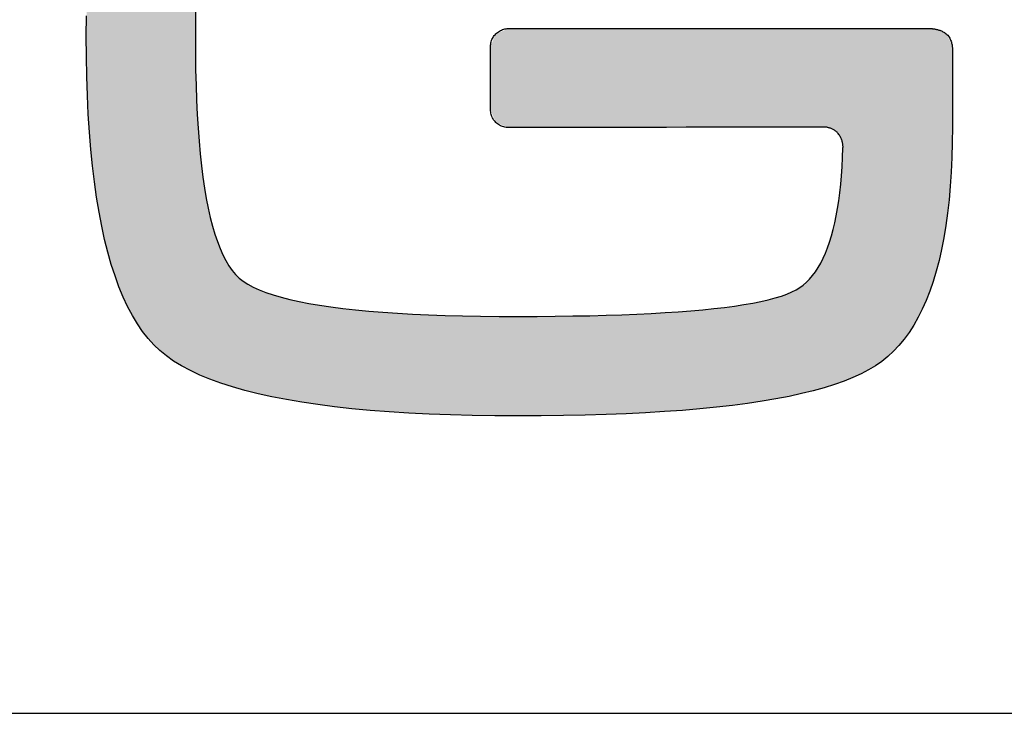
# Model space of a CAD drawing. Units: millimetres. Extents: x 386 to 715, y 0 to 1327.
# Drawn here: x 681 to 690, y 0 to 6 of the extents above; entities that cross this region are included whole.
import ezdxf

# ---------------------------------------------------------------- set-up
doc = ezdxf.new("R2010")
doc.units = ezdxf.units.MM
for name, color, linetype in [('CAJETIN', 253, 'Continuous'), ('CAPA_1', 7, 'Continuous'), ('COTAS', 8, 'Continuous')]:
    doc.layers.add(name, color=color, linetype=linetype)

# ---------------------------------------------------------------- blocks, each defined once
blk = doc.blocks.new('*U7')
at = {"layer": 'COTAS', "color": 9, "linetype": 'Continuous'}
for points in [[(57.8978, 0.4042), (57.7704, 6.5691), (57.8978, 6.6271)], [(57.8978, 3.5134), (57.8978, 6.6271), (57.9039, 3.9607)], [(57.7682, 0.4653), (57.5684, 6.4307), (57.7682, 6.5681)], [(57.7704, 0.4638), (57.7682, 6.5681), (57.7704, 6.5691)], [(57.7682, 0.4653), (57.7682, 6.5681), (57.7704, 0.4638)], [(57.7704, 0.4638), (57.7704, 6.5691), (57.8978, 0.4042)], [(57.5684, 0.6058), (57.4083, 6.2548), (57.5684, 6.4307)], [(57.5684, 0.6058), (57.5684, 6.4307), (57.7682, 0.4653)], [(57.4083, 0.7834), (57.2695, 6.0254), (57.4083, 6.2548)], [(57.4083, 0.7834), (57.4083, 6.2548), (57.5684, 0.6058)], [(57.2695, 1.0144), (57.1521, 5.7424), (57.2695, 6.0254)], [(57.2695, 1.0144), (57.2695, 6.0254), (57.4083, 0.7834)], [(57.1521, 1.2989), (57.056, 5.4058), (57.1521, 5.7424)], [(57.1521, 1.2989), (57.1521, 5.7424), (57.2695, 1.0144)], [(57.056, 1.6368), (56.9812, 5.0156), (57.056, 5.4058)], [(57.056, 1.6368), (57.056, 5.4058), (57.1521, 1.2989)], [(56.9812, 2.0282), (56.9278, 4.5717), (56.9812, 5.0156)], [(56.9812, 2.0282), (56.9812, 5.0156), (57.056, 1.6368)], [(56.9278, 2.4731), (56.8958, 4.0743), (56.9278, 4.5717)], [(56.9278, 2.4731), (56.9278, 4.5717), (56.9812, 2.0282)], [(56.8958, 2.9714), (56.8851, 3.5232), (56.8958, 4.0743)], [(56.8958, 2.9714), (56.8958, 4.0743), (56.9278, 2.4731)], [(60.8041, 2.6748), (60.6868, 3.5446), (60.8041, 3.5933)], [(60.8041, 2.6748), (60.8041, 3.5933), (60.8371, 2.6749)], [(60.8371, 2.6749), (60.8041, 3.5933), (60.8371, 3.5933)], [(60.8371, 2.6749), (60.8371, 3.5933), (60.8511, 2.6749)], [(60.8511, 2.6749), (60.8371, 3.5933), (60.8511, 3.5933)], [(60.8511, 2.6749), (60.8511, 3.5935), (60.8947, 2.675)], [(60.8947, 2.675), (60.8511, 3.5935), (60.8947, 3.5935)], [(60.8947, 2.675), (60.8947, 3.5935), (60.8952, 2.675)], [(60.8952, 2.675), (60.8947, 3.5935), (60.8952, 3.5935)], [(60.8952, 2.675), (60.8952, 3.5935), (60.9303, 2.6751)], [(60.9303, 2.6751), (60.8952, 3.5935), (60.9303, 3.5935)], [(60.9303, 2.6751), (60.9303, 3.5935), (61.0178, 2.6752)], [(61.0178, 2.6752), (60.9303, 3.5935), (61.0178, 3.5935)], [(61.0178, 2.6752), (61.0178, 3.5935), (61.075, 2.6753)], [(61.075, 2.6753), (61.0178, 3.5935), (61.075, 3.5935)], [(61.075, 2.6753), (61.075, 3.5935), (61.209, 2.6755)], [(61.209, 2.6755), (61.075, 3.5935), (61.209, 3.5935)], [(61.209, 2.6755), (61.209, 3.5935), (61.2628, 2.6756)], [(61.2628, 2.6756), (61.209, 3.5935), (61.2628, 3.5935)], [(61.2628, 2.6756), (61.2628, 3.5935), (61.3865, 2.6758)], [(61.3865, 2.6758), (61.2628, 3.5935), (61.3865, 3.5935)], [(61.3865, 2.6758), (61.3865, 3.5935), (61.402, 2.6758)], [(61.402, 2.6758), (61.3865, 3.5935), (61.402, 3.5935)], [(61.402, 2.6758), (61.402, 3.5935), (61.4572, 2.6759)], [(61.4572, 2.6759), (61.402, 3.5935), (61.4572, 3.5935)], [(61.4572, 2.6759), (61.4572, 3.5935), (61.5156, 2.676)], [(61.5156, 2.676), (61.4572, 3.5935), (61.5156, 3.5935)], [(61.5156, 2.676), (61.5156, 3.5935), (61.518, 2.676)], [(61.518, 2.676), (61.5156, 3.5935), (61.518, 3.5935)], [(61.518, 2.676), (61.518, 3.5935), (61.7329, 2.6764)], [(61.7329, 2.6764), (61.518, 3.5935), (61.7329, 3.5935)], [(61.7329, 2.6764), (61.7329, 3.5935), (61.7507, 2.6764)], [(61.7507, 2.6764), (61.7329, 3.5935), (61.7507, 3.5935)], [(61.7507, 2.6764), (61.7507, 3.5935), (61.8281, 2.6765)], [(61.8281, 2.6765), (61.7507, 3.5935), (61.8281, 3.5935)], [(61.8281, 2.6765), (61.8281, 3.5935), (61.8561, 2.6766)], [(61.8561, 2.6766), (61.8281, 3.5935), (61.8561, 3.5935)], [(61.8561, 2.6766), (61.8561, 3.5935), (62.0772, 2.6769)], [(62.0772, 2.6769), (61.8561, 3.5935), (62.0772, 3.5935)], [(62.0772, 2.6769), (62.0772, 3.5935), (62.0784, 2.6769)], [(62.0784, 2.6769), (62.0772, 3.5935), (62.0784, 3.5935)], [(62.0784, 2.6769), (62.0784, 3.5935), (62.0816, 2.677)], [(62.0816, 2.677), (62.0784, 3.5935), (62.0816, 3.5935)], [(62.0816, 2.677), (62.0816, 3.5935), (62.22, 2.6772)], [(62.22, 2.6772), (62.0816, 3.5935), (62.22, 3.5935)], [(62.22, 2.6772), (62.22, 3.5935), (62.2577, 2.6772)], [(62.2577, 2.6772), (62.22, 3.5935), (62.2577, 3.5935)], [(62.2577, 2.6772), (62.2577, 3.5935), (62.2718, 2.6773)], [(62.2718, 2.6773), (62.2577, 3.5935), (62.2718, 3.5935)], [(62.2718, 2.6773), (62.2718, 3.5935), (62.5622, 2.6777)], [(62.5622, 2.6777), (62.2718, 3.5935), (62.5622, 3.5935)], [(62.5622, 2.6777), (62.5622, 3.5935), (62.5799, 2.6778)], [(62.5799, 2.6778), (62.5622, 3.5935), (62.5799, 3.5935)], [(62.5799, 2.6778), (62.5799, 3.5935), (62.5859, 2.6778)], [(62.5859, 2.6778), (62.5799, 3.5935), (62.5859, 3.5935)], [(62.5859, 2.6778), (62.5859, 3.5935), (62.6066, 2.6778)], [(62.6066, 2.6778), (62.5859, 3.5935), (62.6066, 3.5935)], [(62.6066, 2.6778), (62.6066, 3.5935), (62.7905, 2.6781)], [(62.7905, 2.6781), (62.6066, 3.5935), (62.7905, 3.5935)], [(62.7905, 2.6781), (62.7905, 3.5935), (62.8107, 2.6782)], [(62.8107, 2.6782), (62.7905, 3.5935), (62.8107, 3.5935)], [(62.8107, 2.6782), (62.8107, 3.5935), (62.8547, 2.6782)], [(62.8547, 2.6782), (62.8107, 3.5935), (62.8547, 3.5935)], [(62.8547, 2.6782), (62.8547, 3.5935), (62.9028, 2.6783)], [(62.9028, 2.6783), (62.8547, 3.5935), (62.9028, 3.5935)], [(62.9028, 2.6783), (62.9028, 3.5935), (63.0237, 2.6785)], [(63.0237, 2.6785), (62.9028, 3.5935), (63.0237, 3.5935)], [(63.0237, 2.6785), (63.0237, 3.5935), (63.0311, 2.6785)], [(63.0311, 2.6785), (63.0237, 3.5935), (63.0311, 3.5935)], [(63.0311, 2.6785), (63.0311, 3.5935), (63.0975, 2.6786)], [(63.0975, 2.6786), (63.0311, 3.5935), (63.0975, 3.5935)], [(63.0975, 2.6786), (63.0975, 3.5935), (63.1464, 2.6787)], [(63.1464, 2.6787), (63.0975, 3.5935), (63.1464, 3.5935)], [(63.1464, 2.6787), (63.1464, 3.5935), (63.2809, 2.6789)], [(63.2809, 2.6789), (63.1464, 3.5935), (63.2809, 3.5935)], [(63.2809, 2.6789), (63.2809, 3.5935), (63.2907, 2.6789)], [(63.2907, 2.6789), (63.2809, 3.5935), (63.2907, 3.5935)], [(63.2907, 2.6789), (63.2907, 3.5935), (63.3373, 2.679)], [(63.3373, 2.679), (63.2907, 3.5935), (63.3373, 3.5935)], [(63.3373, 2.679), (63.3373, 3.5935), (63.4086, 2.6791)], [(63.4086, 2.6791), (63.3373, 3.5935), (63.4086, 3.5935)], [(63.4086, 2.6791), (63.4086, 3.5935), (63.417, 2.6792)], [(63.417, 2.6792), (63.4086, 3.5935), (63.417, 3.5935)], [(63.417, 2.6792), (63.417, 3.5935), (63.4342, 2.6792)], [(63.4342, 2.6792), (63.417, 3.5935), (63.4342, 3.5935)], [(63.4342, 2.6792), (63.4342, 3.5935), (63.4686, 2.6792)], [(63.4686, 2.6792), (63.4342, 3.5935), (63.4686, 3.5935)], [(63.4686, 2.6792), (63.4686, 3.5935), (63.4756, 2.6793)], [(63.4756, 2.6793), (63.4686, 3.5935), (63.4756, 3.5935)], [(63.4756, 2.6793), (63.4756, 3.5935), (63.5026, 2.6793)], [(63.5026, 2.6793), (63.4756, 3.5935), (63.5026, 3.5935)], [(63.5026, 2.6793), (63.5026, 3.5935), (63.5702, 2.6794)], [(63.5702, 2.6794), (63.5026, 3.5935), (63.5702, 3.5935)], [(63.5702, 2.6794), (63.5702, 3.5935), (63.6134, 2.6795)], [(63.6134, 2.6795), (63.5702, 3.5935), (63.6134, 3.5935)], [(63.6134, 2.6795), (63.6134, 3.5935), (63.6426, 2.6795)], [(63.6426, 2.6795), (63.6134, 3.5935), (63.6426, 3.5935)], [(63.6426, 2.6795), (63.6426, 3.5935), (63.6533, 2.6795)], [(63.6533, 2.6795), (63.6426, 3.5935), (63.6533, 3.5935)], [(63.6533, 2.6795), (63.6533, 3.5935), (63.7065, 2.6796)], [(63.7065, 2.6796), (63.6533, 3.5935), (63.7065, 3.5935)], [(63.7065, 2.6796), (63.7065, 3.5935), (63.7248, 2.6797)], [(63.7248, 2.6797), (63.7065, 3.5935), (63.7248, 3.5935)], [(63.7248, 2.6797), (63.7248, 3.5935), (63.7346, 2.6797)], [(63.7346, 2.6797), (63.7248, 3.5935), (63.7346, 3.5935)], [(63.7346, 2.6797), (63.7346, 3.5935), (63.7395, 2.6797)], [(63.7395, 2.6797), (63.7346, 3.5935), (63.7395, 3.5935)], [(63.7395, 2.6797), (63.7395, 3.5935), (63.7437, 2.6788)], [(63.7437, 2.6788), (63.7395, 3.5935), (63.7437, 3.5935)], [(63.7437, 2.6788), (63.7437, 3.5935), (63.7848, 2.6701)], [(63.7848, 2.6701), (63.7437, 3.5935), (63.7848, 3.5935)], [(63.7848, 2.6701), (63.7848, 3.5935), (63.7908, 2.6688)], [(63.7908, 2.6688), (63.7848, 3.5935), (63.7908, 3.5935)], [(63.7908, 2.6688), (63.7908, 3.5935), (63.7921, 2.6685)], [(63.7921, 2.6685), (63.7908, 3.5935), (63.7921, 3.5935)], [(63.7921, 2.6685), (63.7921, 3.5935), (63.8303, 2.6428)], [(63.8303, 2.6428), (63.7921, 3.5935), (63.8303, 3.5935)], [(63.8303, 2.6428), (63.8303, 3.5935), (63.8332, 2.6408)], [(63.8332, 2.6408), (63.8303, 3.5935), (63.8332, 3.5935)], [(63.8332, 2.6408), (63.8332, 3.5935), (63.8425, 2.6345)], [(63.8425, 2.6345), (63.8332, 3.5935), (63.8425, 3.5935)], [(63.8425, 2.6345), (63.8425, 3.5935), (63.8645, 2.6197)], [(63.8645, 2.6197), (63.8425, 3.5935), (63.8645, 3.5935)], [(63.8645, 2.6197), (63.8645, 3.5935), (63.87, 2.6078)], [(63.87, 2.6078), (63.8645, 3.5935), (63.87, 3.5935)], [(63.87, 2.6078), (63.87, 3.5935), (63.8794, 2.5876)], [(63.8794, 2.5876), (63.87, 3.5935), (63.8794, 3.5935)], [(63.8794, 2.5876), (63.8794, 3.5935), (63.8952, 2.5536)], [(63.8952, 2.5536), (63.8794, 3.5935), (63.8952, 3.5935)], [(63.8952, 2.5536), (63.8952, 3.5935), (63.9015, 2.5402)], [(63.9015, 2.5402), (63.8952, 3.5935), (63.9015, 3.5935)], [(63.9015, 2.5402), (63.9015, 3.5935), (63.9056, 2.5313)], [(63.9056, 2.5313), (63.9015, 3.5935), (63.9056, 3.5935)], [(63.9056, 2.5313), (63.9056, 3.5935), (63.9088, 2.4891)], [(63.9088, 2.4891), (63.9056, 3.5935), (63.9088, 3.5935)], [(63.9088, 2.4891), (63.9088, 3.5935), (63.9089, 2.4879)], [(63.9089, 2.4879), (63.9088, 3.5935), (63.9089, 3.5935)], [(63.9089, 0.3234), (63.9089, 3.5935), (63.9113, 0.3242)], [(63.9113, 0.3242), (63.9089, 3.5935), (63.9113, 3.5935)], [(63.9113, 0.3242), (63.9113, 3.5935), (63.96, 0.3414)], [(63.96, 0.3414), (63.9113, 3.5935), (63.96, 3.5935)], [(63.96, 0.3414), (63.96, 3.5935), (64.0016, 0.3561)], [(64.0016, 0.3561), (63.96, 3.5935), (64.0016, 3.5935)], [(64.0016, 0.3561), (64.0016, 3.5935), (64.0112, 0.3612)], [(64.0112, 0.3612), (64.0016, 3.5935), (64.0112, 3.5935)], [(64.0112, 0.3612), (64.0112, 3.5935), (64.0773, 0.3958)], [(64.0773, 0.3958), (64.0112, 3.5935), (64.0773, 3.5935)], [(64.0773, 0.3958), (64.0773, 3.5935), (64.106, 0.4108)], [(64.106, 0.4108), (64.0773, 3.5935), (64.106, 3.5935)], [(64.106, 0.4108), (64.106, 3.5935), (64.1238, 0.4201)], [(64.1238, 0.4201), (64.106, 3.5935), (64.1238, 3.5935)], [(64.1238, 0.4201), (64.1238, 3.5935), (64.1814, 0.4503)], [(64.1814, 0.4503), (64.1238, 3.5935), (64.1814, 3.5935)], [(64.1814, 0.4503), (64.1814, 3.5935), (64.2098, 0.4651)], [(64.2098, 0.4651), (64.1814, 3.5935), (64.2098, 3.5935)], [(64.2098, 0.4651), (64.2098, 3.5935), (64.2195, 0.4729)], [(64.2195, 0.4729), (64.2098, 3.5935), (64.2195, 3.5935)], [(64.2195, 0.4729), (64.2195, 3.5935), (64.3719, 0.5955)], [(64.3719, 0.5955), (64.2195, 3.5935), (64.3719, 3.5935)], [(64.3719, 0.5955), (64.3719, 3.5935), (64.3774, 0.5999)], [(64.3774, 0.5999), (64.3719, 3.5935), (64.3774, 3.5935)], [(64.3774, 0.5999), (64.3774, 3.5935), (64.3832, 0.6069)], [(64.3832, 0.6069), (64.3774, 3.5935), (64.3832, 3.5935)], [(64.3832, 0.6069), (64.3832, 3.5935), (64.4104, 0.6397)], [(64.4104, 0.6397), (64.3832, 3.5935), (64.4104, 3.5935)], [(64.4104, 0.6397), (64.4104, 3.5935), (64.5226, 0.7753)], [(64.5226, 0.7753), (64.4104, 3.5935), (64.5226, 3.5935)], [(64.5226, 0.7753), (64.5226, 3.5935), (64.5239, 0.7776)], [(64.5239, 0.7776), (64.5226, 3.5935), (64.5239, 3.5935)], [(64.5239, 0.7776), (64.5239, 3.5935), (64.5632, 0.8467)], [(64.5632, 0.8467), (64.5239, 3.5935), (64.5632, 3.5935)], [(64.5632, 0.8467), (64.5632, 3.5935), (64.6393, 0.9805)], [(64.6393, 0.9805), (64.5632, 3.5935), (64.6393, 3.5935)], [(64.6393, 0.9805), (64.6393, 3.5935), (64.6422, 0.9855)], [(64.6422, 0.9855), (64.6393, 3.5935), (64.6422, 3.5935)], [(64.6422, 0.9855), (64.6422, 3.5935), (64.6454, 0.9912)], [(64.6454, 0.9912), (64.6422, 3.5935), (64.6454, 3.5935)], [(64.6454, 0.9912), (64.6454, 3.5935), (64.6863, 1.0956)], [(64.6863, 1.0956), (64.6454, 3.5935), (64.6863, 3.5935)], [(64.6863, 1.0956), (64.6863, 3.5935), (64.7148, 1.1682)], [(64.7148, 1.1682), (64.6863, 3.5935), (64.7148, 3.5935)], [(64.7148, 1.1682), (64.7148, 3.5935), (64.7299, 1.2068)], [(64.7299, 1.2068), (64.7148, 3.5935), (64.7299, 3.5935)], [(64.7299, 1.2068), (64.7299, 3.5935), (64.7383, 1.2283)], [(64.7383, 1.2283), (64.7299, 3.5935), (64.7383, 3.5922)], [(64.7383, 1.2283), (64.7383, 3.5922), (64.7434, 1.2413)], [(64.7434, 1.2413), (64.7383, 3.5922), (64.7434, 3.5914)], [(64.7434, 1.2413), (64.7434, 3.5914), (64.7459, 1.2478)], [(64.7459, 1.2478), (64.7434, 3.5914), (64.7459, 3.591)], [(64.7459, 1.2478), (64.7459, 3.591), (64.7781, 1.37)], [(64.7781, 1.37), (64.7459, 3.591), (64.7781, 3.5859)], [(64.7781, 1.37), (64.7781, 3.5859), (64.8127, 1.5016)], [(64.8127, 1.5016), (64.7781, 3.5859), (64.8127, 3.5702)], [(64.8127, 1.5016), (64.8127, 3.5702), (64.8241, 1.5449)], [(64.8241, 1.5449), (64.8127, 3.5702), (64.8241, 3.565)], [(64.8241, 1.5449), (64.8241, 3.565), (64.8607, 1.7665)], [(64.8607, 1.7665), (64.8241, 3.565), (64.8607, 3.5484)], [(57.8978, 0.4042), (57.8978, 3.5134), (57.9039, 0.4013)], [(57.9039, 0.4013), (57.8978, 3.5134), (57.9039, 3.0808)], [(60.6868, 2.7236), (60.6379, 3.4272), (60.6868, 3.5446)], [(60.6868, 2.7236), (60.6868, 3.5446), (60.8041, 2.6748)], [(64.8607, 1.7665), (64.8607, 3.5484), (64.8654, 1.7949)], [(64.8654, 1.7949), (64.8607, 3.5484), (64.8654, 3.5463)], [(64.8654, 1.7949), (64.8654, 3.5463), (64.8656, 1.7965)], [(64.8656, 1.7965), (64.8654, 3.5463), (64.8656, 3.5458)], [(64.8656, 1.7965), (64.8656, 3.5458), (64.8799, 1.8826)], [(64.8799, 1.8826), (64.8656, 3.5458), (64.8799, 3.5192)], [(64.8799, 1.8826), (64.8799, 3.5192), (64.8976, 2.0827)], [(64.8976, 2.0827), (64.8799, 3.5192), (64.8976, 3.486)], [(64.8976, 2.0827), (64.8976, 3.486), (64.9089, 2.2101)], [(64.9089, 2.2101), (64.8976, 3.486), (64.9089, 3.4648)], [(60.6379, 2.841), (60.6379, 3.4272), (60.6868, 2.7236)], [(64.9089, 2.2101), (64.9089, 3.4648), (64.9094, 2.2166)], [(64.9094, 2.2166), (64.9089, 3.4648), (64.9094, 3.4638)], [(64.9094, 2.2166), (64.9094, 3.4638), (64.9133, 2.2609)], [(64.9133, 2.2609), (64.9094, 3.4638), (64.9133, 3.4564)], [(64.9133, 2.2609), (64.9133, 3.4564), (64.9211, 2.5505)], [(64.9211, 2.5505), (64.9133, 3.4564), (64.9211, 3.442)], [(64.9211, 2.5505), (64.9211, 3.442), (64.9245, 2.6797)], [(64.9245, 2.6797), (64.9211, 3.442), (64.9245, 3.4044)], [(64.9245, 3.3804), (64.9245, 3.4044), (64.9251, 3.3983)], [(57.9039, 0.4013), (57.9039, 3.0808), (57.9041, 0.4012)], [(57.9041, 0.4012), (57.9039, 3.0808), (57.9041, 3.0682)], [(57.9041, 0.4012), (57.9041, 3.0682), (57.9225, 0.3926)], [(57.9225, 0.3926), (57.9041, 3.0682), (57.9225, 2.6856)], [(57.9225, 0.3926), (57.9225, 2.6856), (57.9232, 0.3923)], [(57.9232, 0.3923), (57.9225, 2.6856), (57.9232, 2.6705)], [(57.9232, 0.3923), (57.9232, 2.6705), (57.9534, 0.3782)], [(57.9534, 0.3782), (57.9232, 2.6705), (57.9534, 2.3382)], [(63.9088, 0.3233), (63.9056, 2.4253), (63.9088, 2.4863)], [(63.9089, 0.3234), (63.9088, 2.4863), (63.9089, 2.4879)], [(63.9088, 0.3233), (63.9088, 2.4863), (63.9089, 0.3234)], [(63.9056, 0.3222), (63.9015, 2.3472), (63.9056, 2.4253)], [(63.9056, 0.3222), (63.9056, 2.4253), (63.9088, 0.3233)], [(57.9534, 0.3782), (57.9534, 2.3382), (57.955, 0.3774)], [(57.955, 0.3774), (57.9534, 2.3382), (57.955, 2.3201)], [(57.955, 0.3774), (57.955, 2.3201), (57.9966, 0.3579)], [(57.9966, 0.3579), (57.955, 2.3201), (57.9966, 2.0371)], [(63.9015, 0.3207), (63.8952, 2.2289), (63.9015, 2.3472)], [(63.9015, 0.3207), (63.9015, 2.3472), (63.9056, 0.3222)], [(63.8952, 0.3185), (63.8794, 2.0835), (63.8952, 2.2289)], [(63.8952, 0.3185), (63.8952, 2.2289), (63.9015, 0.3207)], [(57.9966, 0.3579), (57.9966, 2.0371), (57.9995, 0.3566)], [(57.9995, 0.3566), (57.9966, 2.0371), (57.9995, 2.0171)], [(57.9995, 0.3566), (57.9995, 2.0171), (58.0297, 0.3424)], [(58.0297, 0.3424), (57.9995, 2.0171), (58.0297, 1.8824)], [(63.8794, 0.3129), (63.87, 1.9969), (63.8794, 2.0835)], [(63.8794, 0.3129), (63.8794, 2.0835), (63.8952, 0.3185)], [(63.8645, 0.3076), (63.8425, 1.844), (63.8645, 1.9661)], [(63.87, 0.3096), (63.8645, 1.9661), (63.87, 1.9969)], [(63.8645, 0.3076), (63.8645, 1.9661), (63.87, 0.3096)], [(63.87, 0.3096), (63.87, 1.9969), (63.8794, 0.3129)], [(58.0297, 0.3424), (58.0297, 1.8824), (58.0335, 0.3407)], [(58.0335, 0.3407), (58.0297, 1.8824), (58.0335, 1.8657)], [(58.0335, 0.3407), (58.0335, 1.8657), (58.0522, 0.3347)], [(58.0522, 0.3347), (58.0335, 1.8657), (58.0522, 1.7822)], [(63.8425, 0.2999), (63.8332, 1.7917), (63.8425, 1.844)], [(63.8425, 0.2999), (63.8425, 1.844), (63.8645, 0.3076)], [(58.0522, 0.3347), (58.0522, 1.7822), (58.0568, 0.3332)], [(58.0568, 0.3332), (58.0522, 1.7822), (58.0568, 1.7616)], [(58.0568, 0.3332), (58.0568, 1.7616), (58.1201, 0.3128)], [(58.1201, 0.3128), (58.0568, 1.7616), (58.1201, 1.5733)], [(63.8303, 0.2955), (63.7921, 1.6405), (63.8303, 1.781)], [(63.8332, 0.2966), (63.8303, 1.781), (63.8332, 1.7917)], [(63.8303, 0.2955), (63.8303, 1.781), (63.8332, 0.2966)], [(63.8332, 0.2966), (63.8332, 1.7917), (63.8425, 0.2999)], [(58.1201, 0.3128), (58.1201, 1.5733), (58.1268, 0.3107)], [(58.1268, 0.3107), (58.1201, 1.5733), (58.1268, 1.5534)], [(63.7848, 0.2794), (63.7437, 1.5099), (63.7848, 1.6135)], [(63.7908, 0.2816), (63.7848, 1.6135), (63.7908, 1.6358)], [(63.7848, 0.2794), (63.7848, 1.6135), (63.7908, 0.2816)], [(63.7921, 0.282), (63.7908, 1.6358), (63.7921, 1.6405)], [(63.7908, 0.2816), (63.7908, 1.6358), (63.7921, 0.282)], [(63.7921, 0.282), (63.7921, 1.6405), (63.8303, 0.2955)], [(58.1268, 0.3107), (58.1268, 1.5534), (58.2004, 0.2871)], [(58.2004, 0.2871), (58.1268, 1.5534), (58.2004, 1.4104)], [(63.7248, 0.2593), (63.7065, 1.4305), (63.7248, 1.4623)], [(63.7346, 0.2617), (63.7248, 1.4623), (63.7346, 1.4869)], [(63.7248, 0.2593), (63.7248, 1.4623), (63.7346, 0.2617)], [(63.7395, 0.2634), (63.7346, 1.4869), (63.7395, 1.4993)], [(63.7346, 0.2617), (63.7346, 1.4869), (63.7395, 0.2634)], [(63.7437, 0.2649), (63.7395, 1.4993), (63.7437, 1.5099)], [(63.7395, 0.2634), (63.7395, 1.4993), (63.7437, 0.2649)], [(63.7437, 0.2649), (63.7437, 1.5099), (63.7848, 0.2794)], [(58.2004, 0.2871), (58.2004, 1.4104), (58.2096, 0.2841)], [(58.2096, 0.2841), (58.2004, 1.4104), (58.2096, 1.3927)], [(58.2096, 0.2841), (58.2096, 1.3927), (58.293, 0.2573)], [(58.293, 0.2573), (58.2096, 1.3927), (58.293, 1.2935)], [(63.7065, 0.2548), (63.6533, 1.338), (63.7065, 1.4305)], [(63.7065, 0.2548), (63.7065, 1.4305), (63.7248, 0.2593)], [(58.293, 0.2573), (58.293, 1.2935), (58.305, 0.2535)], [(58.305, 0.2535), (58.293, 1.2935), (58.305, 1.2793)], [(63.6134, 0.232), (63.5702, 1.2406), (63.6134, 1.2912)], [(63.6426, 0.2391), (63.6134, 1.2912), (63.6426, 1.3254)], [(63.6134, 0.232), (63.6134, 1.2912), (63.6426, 0.2391)], [(63.6533, 0.2418), (63.6426, 1.3254), (63.6533, 1.338)], [(63.6426, 0.2391), (63.6426, 1.3254), (63.6533, 0.2418)], [(63.6533, 0.2418), (63.6533, 1.338), (63.7065, 0.2548)], [(58.305, 0.2535), (58.305, 1.2793), (58.353, 0.238)], [(58.353, 0.238), (58.305, 1.2793), (58.353, 1.2483)], [(58.353, 0.238), (58.353, 1.2483), (58.3577, 0.2365)], [(58.3577, 0.2365), (58.353, 1.2483), (58.3577, 1.2454)], [(58.3577, 0.2365), (58.3577, 1.2454), (58.4205, 0.2227)], [(58.4205, 0.2227), (58.3577, 1.2454), (58.4205, 1.2049)], [(58.4205, 0.2227), (58.4205, 1.2049), (58.4345, 0.2196)], [(58.4345, 0.2196), (58.4205, 1.2049), (58.4345, 1.1958)], [(58.4345, 0.2196), (58.4345, 1.1958), (58.6044, 0.182)], [(58.6044, 0.182), (58.4345, 1.1958), (58.6044, 1.1295)], [(63.5026, 0.2048), (63.4756, 1.1702), (63.5026, 1.1903)], [(63.5702, 0.2214), (63.5026, 1.1903), (63.5702, 1.2406)], [(63.5026, 0.2048), (63.5026, 1.1903), (63.5702, 0.2214)], [(63.5702, 0.2214), (63.5702, 1.2406), (63.6134, 0.232)], [(58.6044, 0.182), (58.6044, 1.1295), (58.6196, 0.1787)], [(58.6196, 0.1787), (58.6044, 1.1295), (58.6196, 1.1235)], [(58.6196, 0.1787), (58.6196, 1.1235), (58.738, 0.1525)], [(58.738, 0.1525), (58.6196, 1.1235), (58.738, 1.0934)], [(63.2809, 0.16), (63.1464, 1.0622), (63.2809, 1.0975)], [(63.2907, 0.1617), (63.2809, 1.0975), (63.2907, 1.1001)], [(63.2809, 0.16), (63.2809, 1.0975), (63.2907, 0.1617)], [(63.3373, 0.1696), (63.2907, 1.1001), (63.3373, 1.1124)], [(63.2907, 0.1617), (63.2907, 1.1001), (63.3373, 0.1696)], [(63.4086, 0.1817), (63.3373, 1.1124), (63.4086, 1.1422)], [(63.3373, 0.1696), (63.3373, 1.1124), (63.4086, 0.1817)], [(63.417, 0.1838), (63.4086, 1.1422), (63.417, 1.1457)], [(63.4086, 0.1817), (63.4086, 1.1422), (63.417, 0.1838)], [(63.4342, 0.188), (63.417, 1.1457), (63.4342, 1.1529)], [(63.417, 0.1838), (63.417, 1.1457), (63.4342, 0.188)], [(63.4686, 0.1965), (63.4342, 1.1529), (63.4686, 1.1673)], [(63.4342, 0.188), (63.4342, 1.1529), (63.4686, 0.1965)], [(63.4756, 0.1982), (63.4686, 1.1673), (63.4756, 1.1702)], [(63.4686, 0.1965), (63.4686, 1.1673), (63.4756, 0.1982)], [(63.4756, 0.1982), (63.4756, 1.1702), (63.5026, 0.2048)], [(58.738, 0.1525), (58.738, 1.0934), (58.743, 0.1514)], [(58.743, 0.1514), (58.738, 1.0934), (58.743, 1.0921)], [(58.743, 0.1514), (58.743, 1.0921), (58.8449, 0.1362)], [(58.8449, 0.1362), (58.743, 1.0921), (58.8449, 1.0662)], [(58.8449, 0.1362), (58.8449, 1.0662), (58.8601, 0.134)], [(58.8601, 0.134), (58.8449, 1.0662), (58.8601, 1.0623)], [(58.8601, 0.134), (58.8601, 1.0623), (59.1419, 0.0922)], [(59.1419, 0.0922), (58.8601, 1.0623), (59.1419, 1.0147)], [(59.1419, 0.0922), (59.1419, 1.0147), (59.1561, 0.0901)], [(59.1561, 0.0901), (59.1419, 1.0147), (59.1561, 1.0123)], [(59.1561, 0.0901), (59.1561, 1.0123), (59.1847, 0.0858)], [(59.1847, 0.0858), (59.1561, 1.0123), (59.1847, 1.0091)], [(59.1847, 0.0858), (59.1847, 1.0091), (59.1894, 0.0851)], [(59.1894, 0.0851), (59.1847, 1.0091), (59.1894, 1.0086)], [(59.1894, 0.0851), (59.1894, 1.0086), (59.4955, 0.0566)], [(59.4955, 0.0566), (59.1894, 1.0086), (59.4955, 0.9746)], [(62.7905, 0.0896), (62.6066, 0.985), (62.7905, 1.0066)], [(62.8107, 0.0919), (62.7905, 1.0066), (62.8107, 1.0089)], [(62.7905, 0.0896), (62.7905, 1.0066), (62.8107, 0.0919)], [(62.8547, 0.097), (62.8107, 1.0089), (62.8547, 1.0141)], [(62.8107, 0.0919), (62.8107, 1.0089), (62.8547, 0.097)], [(62.9028, 0.1025), (62.8547, 1.0141), (62.9028, 1.0197)], [(62.8547, 0.097), (62.8547, 1.0141), (62.9028, 0.1025)], [(63.0237, 0.1163), (62.9028, 1.0197), (63.0237, 1.0408)], [(62.9028, 0.1025), (62.9028, 1.0197), (63.0237, 0.1163)], [(63.0311, 0.1176), (63.0237, 1.0408), (63.0311, 1.0421)], [(63.0237, 0.1163), (63.0237, 1.0408), (63.0311, 0.1176)], [(63.0975, 0.1289), (63.0311, 1.0421), (63.0975, 1.0537)], [(63.0311, 0.1176), (63.0311, 1.0421), (63.0975, 0.1289)], [(63.1464, 0.1372), (63.0975, 1.0537), (63.1464, 1.0622)], [(63.0975, 0.1289), (63.0975, 1.0537), (63.1464, 0.1372)], [(63.1464, 0.1372), (63.1464, 1.0622), (63.2809, 0.16)], [(59.4955, 0.0566), (59.4955, 0.9746), (59.5076, 0.0555)], [(59.5076, 0.0555), (59.4955, 0.9746), (59.5076, 0.9733)], [(59.5076, 0.0555), (59.5076, 0.9733), (59.6932, 0.0382)], [(59.6932, 0.0382), (59.5076, 0.9733), (59.6932, 0.9606)], [(59.6932, 0.0382), (59.6932, 0.9606), (59.6969, 0.0378)], [(59.6969, 0.0378), (59.6932, 0.9606), (59.6969, 0.9604)], [(59.6969, 0.0378), (59.6969, 0.9604), (59.9055, 0.0274)], [(59.9055, 0.0274), (59.6969, 0.9604), (59.9055, 0.9461)], [(59.9055, 0.0274), (59.9055, 0.9461), (59.9146, 0.027)], [(59.9146, 0.027), (59.9055, 0.9461), (59.9146, 0.9455)], [(59.9146, 0.027), (59.9146, 0.9455), (60.2633, 0.0096)], [(60.2633, 0.0096), (59.9146, 0.9455), (60.2633, 0.9329)], [(60.2633, 0.0096), (60.2633, 0.9329), (60.2655, 0.0095)], [(60.2655, 0.0095), (60.2633, 0.9329), (60.2655, 0.9328)], [(60.2655, 0.0095), (60.2655, 0.9328), (60.3721, 0.0079)], [(60.3721, 0.0079), (60.2655, 0.9328), (60.3721, 0.9289)], [(60.3721, 0.0079), (60.3721, 0.9289), (60.3772, 0.0078)], [(60.3772, 0.0078), (60.3721, 0.9289), (60.3772, 0.9288)], [(60.3772, 0.0078), (60.3772, 0.9288), (60.6379, 0.0039)], [(60.6379, 0.0039), (60.3772, 0.9288), (60.6379, 0.926)], [(60.6379, 0.0039), (60.6379, 0.926), (60.6868, 0.0031)], [(60.6868, 0.0031), (60.6379, 0.926), (60.6868, 0.9254)], [(60.6868, 0.0031), (60.6868, 0.9254), (60.8041, 0.0014)], [(60.8041, 0.0014), (60.6868, 0.9254), (60.8041, 0.9242)], [(60.8041, 0.0014), (60.8041, 0.9242), (60.8371, 0.0009)], [(60.8371, 0.0009), (60.8041, 0.9242), (60.8371, 0.9238)], [(60.8371, 0.0009), (60.8371, 0.9238), (60.8511, 0.0007)], [(60.8511, 0.0007), (60.8371, 0.9238), (60.8511, 0.9237)], [(60.8511, 0.0007), (60.8511, 0.9237), (60.8947, 0)], [(60.8947, 0), (60.8511, 0.9237), (60.8947, 0.9232)], [(60.8947, 0), (60.8947, 0.9232), (60.8952, 0)], [(60.8952, 0), (60.8947, 0.9232), (60.8952, 0.9232)], [(60.9303, 0.0004), (60.8952, 0.9232), (60.9303, 0.9235)], [(60.8952, 0), (60.8952, 0.9232), (60.9303, 0.0004)], [(61.0178, 0.0014), (60.9303, 0.9235), (61.0178, 0.9241)], [(60.9303, 0.0004), (60.9303, 0.9235), (61.0178, 0.0014)], [(61.075, 0.0021), (61.0178, 0.9241), (61.075, 0.9246)], [(61.0178, 0.0014), (61.0178, 0.9241), (61.075, 0.0021)], [(61.209, 0.0037), (61.075, 0.9246), (61.209, 0.9256)], [(61.075, 0.0021), (61.075, 0.9246), (61.209, 0.0037)], [(61.2628, 0.0043), (61.209, 0.9256), (61.2628, 0.926)], [(61.209, 0.0037), (61.209, 0.9256), (61.2628, 0.0043)], [(61.3865, 0.0058), (61.2628, 0.926), (61.3865, 0.9269)], [(61.2628, 0.0043), (61.2628, 0.926), (61.3865, 0.0058)], [(61.402, 0.0059), (61.3865, 0.9269), (61.402, 0.9271)], [(61.3865, 0.0058), (61.3865, 0.9269), (61.402, 0.0059)], [(61.4572, 0.0066), (61.402, 0.9271), (61.4572, 0.9285)], [(61.402, 0.0059), (61.402, 0.9271), (61.4572, 0.0066)], [(61.5156, 0.0073), (61.4572, 0.9285), (61.5156, 0.93)], [(61.4572, 0.0066), (61.4572, 0.9285), (61.5156, 0.0073)], [(61.5156, 0.0073), (61.5156, 0.93), (61.518, 0.0074)], [(61.518, 0.0074), (61.5156, 0.93), (61.518, 0.93)], [(61.7329, 0.0157), (61.518, 0.93), (61.7329, 0.9355)], [(61.518, 0.0074), (61.518, 0.93), (61.7329, 0.0157)], [(61.7507, 0.0164), (61.7329, 0.9355), (61.7507, 0.936)], [(61.7329, 0.0157), (61.7329, 0.9355), (61.7507, 0.0164)], [(61.8281, 0.0194), (61.7507, 0.936), (61.8281, 0.9379)], [(61.7507, 0.0164), (61.7507, 0.936), (61.8281, 0.0194)], [(61.8561, 0.0205), (61.8281, 0.9379), (61.8561, 0.9386)], [(61.8281, 0.0194), (61.8281, 0.9379), (61.8561, 0.0205)], [(62.0772, 0.0291), (61.8561, 0.9386), (62.0772, 0.9493)], [(61.8561, 0.0205), (61.8561, 0.9386), (62.0772, 0.0291)], [(62.0772, 0.0291), (62.0772, 0.9493), (62.0784, 0.0292)], [(62.0784, 0.0292), (62.0772, 0.9493), (62.0784, 0.9493)], [(62.0816, 0.0294), (62.0784, 0.9493), (62.0816, 0.9495)], [(62.0784, 0.0292), (62.0784, 0.9493), (62.0816, 0.0294)], [(62.22, 0.0394), (62.0816, 0.9495), (62.22, 0.9562)], [(62.0816, 0.0294), (62.0816, 0.9495), (62.22, 0.0394)], [(62.2577, 0.0421), (62.22, 0.9562), (62.2577, 0.958)], [(62.22, 0.0394), (62.22, 0.9562), (62.2577, 0.0421)], [(62.2718, 0.0432), (62.2577, 0.958), (62.2718, 0.9591)], [(62.2577, 0.0421), (62.2577, 0.958), (62.2718, 0.0432)], [(62.5622, 0.0642), (62.2718, 0.9591), (62.5622, 0.9816)], [(62.2718, 0.0432), (62.2718, 0.9591), (62.5622, 0.0642)], [(62.5799, 0.0654), (62.5622, 0.9816), (62.5799, 0.9829)], [(62.5622, 0.0642), (62.5622, 0.9816), (62.5799, 0.0654)], [(62.5859, 0.0661), (62.5799, 0.9829), (62.5859, 0.9834)], [(62.5799, 0.0654), (62.5799, 0.9829), (62.5859, 0.0661)], [(62.6066, 0.0685), (62.5859, 0.9834), (62.6066, 0.985)], [(62.5859, 0.0661), (62.5859, 0.9834), (62.6066, 0.0685)], [(62.6066, 0.0685), (62.6066, 0.985), (62.7905, 0.0896)]]:
    blk.add_solid(points, dxfattribs=at)
blk = doc.blocks.new('A$C13222')
at = {"layer": 'CAPA_1', "color": 9}
for points in [[(57.5684, 0.6058), (57.5126, 0.6591), (57.4593, 0.7183), (57.4083, 0.7834), (57.3596, 0.8545), (57.3134, 0.9315), (57.2695, 1.0144), (57.228, 1.1033), (57.1888, 1.1981), (57.1521, 1.2989), (57.1177, 1.4056), (57.0856, 1.5182), (57.056, 1.6368), (57.0287, 1.7613), (57.0038, 1.8918), (56.9812, 2.0282), (56.9611, 2.1705), (56.9433, 2.3188), (56.9278, 2.4731), (56.9148, 2.6332), (56.9041, 2.7993), (56.8958, 2.9714), (56.8899, 3.1494), (56.8863, 3.3333), (56.8851, 3.5232), (56.8863, 3.7128)], [(57.9005, 3.8169), (57.8984, 3.6678), (57.8978, 3.5134), (57.8985, 3.3597), (57.9006, 3.2113), (57.9041, 3.0682), (57.9091, 2.9304), (57.9154, 2.7978), (57.9232, 2.6705), (57.9324, 2.5484), (57.943, 2.4316), (57.955, 2.3201), (57.9684, 2.2138), (57.9833, 2.1129), (57.9995, 2.0171), (58.0172, 1.9267), (58.0363, 1.8415), (58.0568, 1.7616), (58.0787, 1.6869), (58.1021, 1.6176), (58.1268, 1.5534), (58.153, 1.4946), (58.1806, 1.441), (58.2096, 1.3927), (58.24, 1.3496), (58.2718, 1.3118), (58.305, 1.2793)], [(60.6379, 3.4272), (60.6383, 3.4386), (60.6394, 3.4497), (60.6413, 3.4606), (60.6439, 3.4713), (60.6471, 3.4817), (60.651, 3.4918), (60.6556, 3.5015), (60.6607, 3.5109), (60.6664, 3.52), (60.6727, 3.5286), (60.6795, 3.5368), (60.6868, 3.5446), (60.6945, 3.5519), (60.7027, 3.5586), (60.7114, 3.5649), (60.7204, 3.5706), (60.7298, 3.5757), (60.7396, 3.5802), (60.7497, 3.5841), (60.7601, 3.5874), (60.7708, 3.59), (60.7817, 3.5918), (60.7928, 3.593), (60.8041, 3.5933)], [(64.7299, 3.5935), (64.7303, 3.5935), (64.7315, 3.5934), (64.7336, 3.5932), (64.7363, 3.593), (64.7397, 3.5926), (64.7437, 3.5921), (64.7483, 3.5915), (64.7534, 3.5907), (64.759, 3.5898), (64.765, 3.5887), (64.7714, 3.5874), (64.7781, 3.5859), (64.785, 3.5842), (64.7922, 3.5822), (64.7996, 3.58), (64.8071, 3.5775), (64.8146, 3.5747), (64.8222, 3.5717), (64.8298, 3.5683), (64.8372, 3.5646), (64.8446, 3.5606), (64.8518, 3.5562), (64.8587, 3.5514), (64.8654, 3.5463)], [(64.8654, 3.5463), (64.8737, 3.5389), (64.8812, 3.5311), (64.8879, 3.5228), (64.8939, 3.5142), (64.8993, 3.5054), (64.904, 3.4963), (64.9081, 3.4872), (64.9117, 3.478), (64.9147, 3.4688), (64.9172, 3.4597), (64.9194, 3.4507), (64.9211, 3.442), (64.9224, 3.4336), (64.9234, 3.4255), (64.9242, 3.4179), (64.9247, 3.4107), (64.9249, 3.4042), (64.9251, 3.3983), (64.9251, 3.3931), (64.925, 3.3887), (64.9248, 3.3852), (64.9247, 3.3826), (64.9246, 3.381), (64.9245, 3.3804)], [(60.8041, 2.6748), (60.7928, 2.6752), (60.7817, 2.6764), (60.7708, 2.6782), (60.7601, 2.6808), (60.7497, 2.684), (60.7396, 2.6879), (60.7298, 2.6925), (60.7204, 2.6976), (60.7114, 2.7033), (60.7027, 2.7095), (60.6945, 2.7163), (60.6868, 2.7236), (60.6795, 2.7314), (60.6727, 2.7396), (60.6664, 2.7482), (60.6607, 2.7572), (60.6556, 2.7667), (60.651, 2.7764), (60.6471, 2.7865), (60.6439, 2.7969), (60.6413, 2.8076), (60.6394, 2.8185), (60.6383, 2.8296), (60.6379, 2.841)], [(63.8645, 2.6197), (63.8594, 2.6258), (63.854, 2.6314), (63.8483, 2.6367), (63.8425, 2.6416), (63.8364, 2.6461), (63.8302, 2.6502), (63.8239, 2.6541), (63.8175, 2.6576), (63.8111, 2.6607), (63.8047, 2.6636), (63.7983, 2.6662), (63.7921, 2.6685), (63.786, 2.6706), (63.7801, 2.6724), (63.7744, 2.6739), (63.7689, 2.6753), (63.7638, 2.6764), (63.7589, 2.6774), (63.7545, 2.6781), (63.7505, 2.6787), (63.747, 2.6792), (63.7439, 2.6795), (63.7414, 2.6796), (63.7395, 2.6797)], [(64.9245, 2.6797), (64.9233, 2.5356), (64.9195, 2.396), (64.9133, 2.2609), (64.9047, 2.1303), (64.8935, 2.0042), (64.8799, 1.8826), (64.8638, 1.7655), (64.8451, 1.6529), (64.8241, 1.5449), (64.8005, 1.4413), (64.7745, 1.3423), (64.7459, 1.2478), (64.7149, 1.1577), (64.6814, 1.0722), (64.6454, 0.9912), (64.607, 0.9147), (64.566, 0.8427), (64.5226, 0.7753), (64.4767, 0.7123), (64.4283, 0.6538), (64.3774, 0.5999), (64.324, 0.5505), (64.2681, 0.5055), (64.2098, 0.4651)], [(63.9089, 2.4879), (63.9089, 2.4883), (63.909, 2.4894), (63.9091, 2.4911), (63.9091, 2.4935), (63.9091, 2.4965), (63.9091, 2.5001), (63.9089, 2.5042), (63.9086, 2.5088), (63.9081, 2.5138), (63.9075, 2.5193), (63.9067, 2.5251), (63.9056, 2.5313), (63.9043, 2.5378), (63.9026, 2.5446), (63.9007, 2.5517), (63.8984, 2.5589), (63.8957, 2.5663), (63.8927, 2.5738), (63.8892, 2.5814), (63.8853, 2.5891), (63.8809, 2.5968), (63.8759, 2.6045), (63.8705, 2.6121), (63.8645, 2.6197)], [(63.4756, 1.1702), (63.5084, 1.1907), (63.54, 1.2142), (63.5702, 1.2406), (63.5992, 1.2701), (63.6269, 1.3025), (63.6533, 1.338), (63.6784, 1.3764), (63.7023, 1.4178), (63.7248, 1.4623), (63.7461, 1.5097), (63.7661, 1.5601), (63.7848, 1.6135), (63.8022, 1.6699), (63.8183, 1.7293), (63.8332, 1.7917), (63.8467, 1.8571), (63.859, 1.9255), (63.87, 1.9969), (63.8797, 2.0712), (63.8881, 2.1486), (63.8952, 2.2289), (63.9011, 2.3123), (63.9056, 2.3986), (63.9089, 2.4879)], [(58.305, 1.2793), (58.342, 1.2502), (58.3852, 1.2224), (58.4345, 1.1958), (58.49, 1.1705), (58.5517, 1.1464), (58.6196, 1.1235), (58.6936, 1.1019), (58.7737, 1.0815), (58.8601, 1.0623), (58.9526, 1.0444), (59.0513, 1.0277), (59.1561, 1.0123), (59.2671, 0.998), (59.3843, 0.9851), (59.5076, 0.9733), (59.6371, 0.9628), (59.7728, 0.9535), (59.9146, 0.9455), (60.0626, 0.9387), (60.2168, 0.9331), (60.3772, 0.9288), (60.5437, 0.9257), (60.7163, 0.9238), (60.8952, 0.9232), (61.07, 0.9236), (61.2389, 0.9249), (61.402, 0.9271), (61.5592, 0.9301), (61.7106, 0.9339), (61.8561, 0.9386), (61.9958, 0.9442), (62.1297, 0.9507), (62.2577, 0.958), (62.3798, 0.9661), (62.4961, 0.9751), (62.6066, 0.985), (62.7112, 0.9957), (62.8099, 1.0073), (62.9028, 1.0197), (62.9899, 1.033), (63.0711, 1.0472), (63.1464, 1.0622), (63.2159, 1.0781), (63.2795, 1.0948), (63.3373, 1.1124), (63.3893, 1.1308), (63.4354, 1.1501), (63.4756, 1.1702)], [(64.2098, 0.4651), (64.1469, 0.4272), (64.0776, 0.3909), (64.0016, 0.3561), (63.9191, 0.323), (63.8301, 0.2916), (63.7346, 0.2617), (63.6324, 0.2334), (63.5238, 0.2068), (63.4086, 0.1817), (63.2868, 0.1583), (63.1585, 0.1365), (63.0237, 0.1163), (62.8823, 0.0978), (62.7344, 0.0808), (62.5799, 0.0654), (62.4189, 0.0517), (62.2513, 0.0396), (62.0772, 0.0291), (61.8966, 0.0202), (61.7094, 0.0129), (61.5156, 0.0073), (61.3154, 0.0032), (61.1085, 0.0008), (60.8952, 0), (60.6785, 0.0011), (60.4686, 0.0042), (60.2655, 0.0095), (60.0691, 0.0168), (59.8796, 0.0263), (59.6969, 0.0378), (59.5209, 0.0515), (59.3517, 0.0673), (59.1894, 0.0851), (59.0338, 0.1051), (58.885, 0.1272), (58.743, 0.1514), (58.6077, 0.1777), (58.4793, 0.206), (58.3577, 0.2365), (58.2428, 0.2692), (58.1348, 0.3039), (58.0335, 0.3407), (57.939, 0.3796), (57.8513, 0.4206), (57.7704, 0.4638), (57.6962, 0.509), (57.6289, 0.5564), (57.5684, 0.6058)]]:
    blk.add_lwpolyline(points, dxfattribs=at)
for points in [[(60.8041, 3.5933, 0), (60.8044, 3.5933, 0), (60.8051, 3.5933, 0), (60.8062, 3.5933, 0), (60.8076, 3.5933, 0), (60.8094, 3.5933, 0), (60.8115, 3.5933, 0), (60.8138, 3.5933, 0), (60.8163, 3.5933, 0), (60.819, 3.5933, 0), (60.8218, 3.5933, 0), (60.8247, 3.5933, 0), (60.8276, 3.5933, 0), (60.8305, 3.5933, 0), (60.8334, 3.5933, 0), (60.8362, 3.5933, 0), (60.8389, 3.5933, 0), (60.8414, 3.5933, 0), (60.8438, 3.5933, 0), (60.8458, 3.5933, 0), (60.8476, 3.5933, 0), (60.8491, 3.5933, 0), (60.8502, 3.5933, 0), (60.8509, 3.5933, 0), (60.8511, 3.5933, 0)], [(60.8511, 3.5933, 0), (60.8511, 3.5933, 0), (60.8511, 3.5933, 0), (60.8511, 3.5933, 0), (60.8511, 3.5934, 0), (60.8511, 3.5934, 0), (60.8511, 3.5934, 0), (60.8511, 3.5934, 0), (60.8511, 3.5934, 0), (60.8511, 3.5934, 0), (60.8511, 3.5934, 0), (60.8511, 3.5934, 0), (60.8511, 3.5934, 0), (60.8511, 3.5934, 0), (60.8511, 3.5934, 0), (60.8511, 3.5935, 0), (60.8511, 3.5935, 0), (60.8511, 3.5935, 0), (60.8511, 3.5935, 0), (60.8511, 3.5935, 0), (60.8511, 3.5935, 0), (60.8511, 3.5935, 0), (60.8511, 3.5935, 0), (60.8511, 3.5935, 0), (60.8511, 3.5935, 0)], [(60.8511, 3.5935, 0), (60.8707, 3.5935, 0), (60.9274, 3.5935, 0), (61.0178, 3.5935, 0), (61.1384, 3.5935, 0), (61.286, 3.5935, 0), (61.4572, 3.5935, 0), (61.6485, 3.5935, 0), (61.8567, 3.5935, 0), (62.0784, 3.5935, 0), (62.3101, 3.5935, 0), (62.5486, 3.5935, 0), (62.7905, 3.5935, 0), (63.0323, 3.5935, 0), (63.2708, 3.5935, 0), (63.5026, 3.5935, 0), (63.7243, 3.5935, 0), (63.9325, 3.5935, 0), (64.1238, 3.5935, 0), (64.295, 3.5935, 0), (64.4426, 3.5935, 0), (64.5632, 3.5935, 0), (64.6535, 3.5935, 0), (64.7102, 3.5935, 0), (64.7299, 3.5935, 0)], [(60.6379, 2.841, 0), (60.6379, 2.8439, 0), (60.6379, 2.8525, 0), (60.6379, 2.8661, 0), (60.6379, 2.8844, 0), (60.6379, 2.9067, 0), (60.6379, 2.9326, 0), (60.6379, 2.9615, 0), (60.6379, 2.993, 0), (60.6379, 3.0265, 0), (60.6379, 3.0615, 0), (60.6379, 3.0975, 0), (60.6379, 3.1341, 0), (60.6379, 3.1707, 0), (60.6379, 3.2067, 0), (60.6379, 3.2417, 0), (60.6379, 3.2752, 0), (60.6379, 3.3067, 0), (60.6379, 3.3356, 0), (60.6379, 3.3615, 0), (60.6379, 3.3838, 0), (60.6379, 3.402, 0), (60.6379, 3.4157, 0), (60.6379, 3.4243, 0), (60.6379, 3.4272, 0)], [(64.9245, 3.3804, 0), (64.9245, 3.3768, 0), (64.9245, 3.3666, 0), (64.9245, 3.3503, 0), (64.9245, 3.3285, 0), (64.9245, 3.3018, 0), (64.9245, 3.2709, 0), (64.9245, 3.2363, 0), (64.9245, 3.1987, 0), (64.9245, 3.1587, 0), (64.9245, 3.1168, 0), (64.9245, 3.0737, 0), (64.9245, 3.03, 0), (64.9245, 2.9864, 0), (64.9245, 2.9433, 0), (64.9245, 2.9014, 0), (64.9245, 2.8614, 0), (64.9245, 2.8237, 0), (64.9245, 2.7892, 0), (64.9245, 2.7583, 0), (64.9245, 2.7316, 0), (64.9245, 2.7098, 0), (64.9245, 2.6935, 0), (64.9245, 2.6832, 0), (64.9245, 2.6797, 0)], [(63.7395, 2.6797, 0), (63.7246, 2.6797, 0), (63.6817, 2.6796, 0), (63.6134, 2.6795, 0), (63.5221, 2.6793, 0), (63.4104, 2.6791, 0), (63.2809, 2.6789, 0), (63.136, 2.6787, 0), (62.9785, 2.6784, 0), (62.8107, 2.6782, 0), (62.6353, 2.6779, 0), (62.4549, 2.6776, 0), (62.2718, 2.6773, 0), (62.0888, 2.677, 0), (61.9083, 2.6767, 0), (61.7329, 2.6764, 0), (61.5652, 2.6761, 0), (61.4076, 2.6758, 0), (61.2628, 2.6756, 0), (61.1333, 2.6754, 0), (61.0216, 2.6752, 0), (60.9303, 2.6751, 0), (60.8619, 2.6749, 0), (60.819, 2.6749, 0), (60.8041, 2.6748, 0)]]:
    blk.add_polyline3d(points, dxfattribs=at)
at = {"layer": 'COTAS', "color": 9}
blk.add_blockref('*U7', (0, 0), dxfattribs=at)

msp = doc.modelspace()

# ---------------------------------------------------------------- linework, layer by layer
at = {"layer": 'CAJETIN'}
msp.add_line((386.19047, 0), (714.20285, 0), dxfattribs=at)

# ---------------------------------------------------------------- block references
at = {"layer": 'COTAS'}
msp.add_blockref('A$C13222', (624.4254, 2.75889), dxfattribs=at)

doc.saveas('drawing.dxf')
